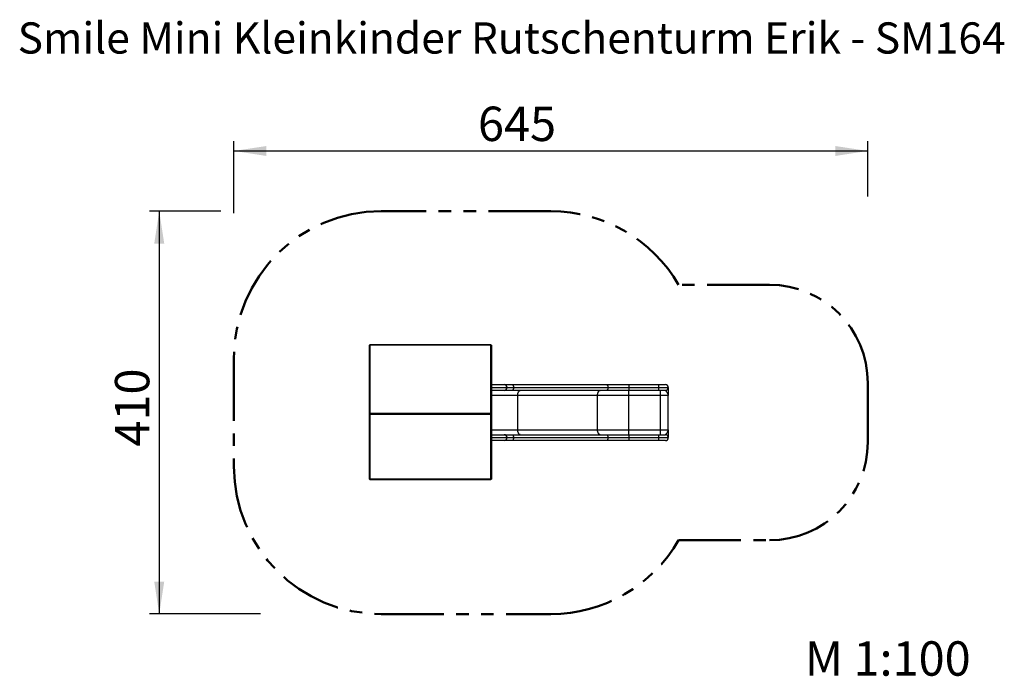
# Model space of a CAD drawing. Units: millimetres. Extents: x 0.8 to 10.8, y 0.6 to 7.2.
import ezdxf

# ---------------------------------------------------------------- set-up
doc = ezdxf.new("R2010")
doc.units = ezdxf.units.MM
doc.linetypes.add('PHANTOM', pattern=[1.27, 0.635, -0.127, 0.127, -0.127, 0.127, -0.127])
doc.layers.add('FSP', color=9, linetype='Continuous')
doc.styles.add('SLDTEXTSTYLE0', font='TXT', dxfattribs={"width": 0.75})
doc.dimstyles.new('SLDDIMSTYLE0', dxfattribs={"dimtxt": 0.35, "dimasz": 0.3302, "dimexe": 0, "dimexo": 0.0625, "dimgap": 0.0875, "dimtad": 1, "dimlfac": 100, "dimrnd": 1e-09, "dimzin": 12, "dimdsep": 46, "dimtxsty": 'SLDTEXTSTYLE0', "dimsah": 1, "dimcen": 0.09, "dimadec": 0, "dimazin": 3, "dimtfac": 1, "dimtofl": 0, "dimtmove": 0, "dimatfit": 3, "dimfxl": 0, "dimfrac": 2, "dimtolj": 1, "dimtzin": 12, "dimarcsym": 0})

# ---------------------------------------------------------------- blocks, each defined once
blk = doc.blocks.new('_D')
at = {"layer": 'FSP', "color": 161}
for p, q in [((2.81, 5.296), (2.084, 5.296)), ((2.184, 5.296), (2.184, 1.196)), ((3.216, 1.196), (2.084, 1.196))]:
    blk.add_line(p, q, dxfattribs=at)
for points in [[(2.184, 5.296), (2.133, 4.965), (2.235, 4.965)], [(2.184, 1.196), (2.235, 1.526), (2.133, 1.526)]]:
    blk.add_solid(points, dxfattribs=at)
at = {"layer": 'FSP', "color": 161, "insert": (1.733, 2.899), "char_height": 0.35, "attachment_point": 1, "rotation": 90, "style": 'SLDTEXTSTYLE0'}
blk.add_mtext('410', dxfattribs=at)
blk = doc.blocks.new('_D_1')
at = {"layer": 'FSP', "color": 161}
for p, q in [((2.944, 5.275), (2.944, 6.008)), ((9.394, 5.445), (9.394, 6.008)), ((2.944, 5.908), (9.394, 5.908))]:
    blk.add_line(p, q, dxfattribs=at)
for points in [[(2.944, 5.908), (3.274, 5.857), (3.274, 5.958)], [(9.394, 5.908), (9.064, 5.958), (9.064, 5.857)]]:
    blk.add_solid(points, dxfattribs=at)
at = {"layer": 'FSP', "color": 161, "insert": (5.427, 6.359), "char_height": 0.35, "attachment_point": 1, "style": 'SLDTEXTSTYLE0'}
blk.add_mtext('645', dxfattribs=at)

msp = doc.modelspace()

# ---------------------------------------------------------------- linework, layer by layer
at = {"color": 161, "linetype": 'PHANTOM', "lineweight": 50}
for p, q in [((6.16913, 5.2956), (4.44373, 5.2956)), ((8.39373, 4.5456), (7.46817, 4.5456)), ((2.94373, 3.7956), (2.94373, 2.6956)), ((9.39373, 2.9456), (9.39373, 3.5456)), ((7.46817, 1.9456), (8.39373, 1.9456)), ((4.44373, 1.1956), (6.16913, 1.1956))]:
    msp.add_line(p, q, dxfattribs=at)
at = {"color": 7, "linetype": 'Continuous', "lineweight": 25}
for p, q in [((4.32373, 3.92979), (4.32373, 3.9301)), ((4.32373, 3.23348), (4.32373, 3.92979)), ((5.55973, 3.9341), (4.32773, 3.9341)), ((4.32773, 3.93129), (4.32773, 3.23497)), ((5.55973, 3.93129), (4.32773, 3.93129)), ((5.55973, 3.23497), (5.55973, 3.93129)), ((5.56373, 3.9301), (5.56373, 3.92979)), ((5.56373, 3.92979), (5.56373, 3.23348)), ((5.56373, 3.5306), (5.6947, 3.5306)), ((5.6947, 3.5306), (5.77349, 3.5306)), ((5.77349, 3.5306), (6.73419, 3.5306)), ((6.73419, 3.5306), (6.96206, 3.5306)), ((6.96206, 3.5306), (6.96206, 3.5006)), ((6.96206, 3.5306), (7.26373, 3.5306)), ((7.26373, 3.5306), (7.26373, 3.5006)), ((7.26373, 3.5306), (7.33373, 3.5306)), ((5.6947, 3.4706), (5.56373, 3.4706)), ((5.77349, 3.4706), (5.6947, 3.4706)), ((5.72373, 3.5006), (5.78939, 3.5006)), ((6.73419, 3.4706), (5.77349, 3.4706)), ((5.78939, 3.5006), (6.75009, 3.5006)), ((5.83168, 3.0706), (5.83168, 3.4206)), ((6.6441, 3.4206), (5.83168, 3.4206)), ((6.6441, 3.0706), (6.6441, 3.4206)), ((6.96206, 3.4206), (6.6441, 3.4206)), ((6.96206, 3.4706), (6.73419, 3.4706)), ((6.75009, 3.5006), (6.96206, 3.5006)), ((6.96206, 3.5006), (6.96206, 3.4706)), ((6.96206, 3.5006), (7.26373, 3.5006)), ((7.26373, 3.4706), (6.96206, 3.4706)), ((6.96206, 3.4206), (6.96206, 3.4706)), ((6.96206, 3.0706), (6.96206, 3.4206)), ((7.28373, 3.4206), (6.96206, 3.4206)), ((7.26373, 3.5006), (7.36373, 3.5006)), ((7.26373, 3.5006), (7.26373, 3.4706)), ((7.33373, 3.4706), (7.26373, 3.4706)), ((7.28373, 3.4206), (7.28373, 3.4706)), ((7.36373, 3.4206), (7.28373, 3.4206)), ((7.28373, 3.0706), (7.28373, 3.4206)), ((7.36373, 3.0706), (7.36373, 3.4206)), ((4.32373, 3.23283), (4.32373, 3.23348)), ((4.32373, 3.23245), (4.32373, 3.23283)), ((4.32373, 3.23241), (4.32373, 3.23245)), ((4.32373, 3.23132), (4.32373, 3.23241)), ((4.32373, 2.56931), (4.32373, 3.23132)), ((4.32773, 3.23497), (4.32773, 3.22912)), ((5.55973, 3.23497), (4.32773, 3.23497)), ((5.55973, 3.22912), (4.32773, 3.22912)), ((4.32773, 3.22912), (4.32773, 3.22874)), ((5.55973, 3.22874), (4.32773, 3.22874)), ((4.32773, 3.22841), (5.55973, 3.22841)), ((5.55973, 3.22912), (5.55973, 3.23497)), ((5.55973, 3.22874), (5.55973, 3.22912)), ((5.56373, 3.23348), (5.56373, 3.23283)), ((5.56373, 3.23283), (5.56373, 3.23245)), ((5.56373, 3.23245), (5.56373, 3.23241)), ((5.56373, 3.23241), (5.56373, 3.23132)), ((5.56373, 3.23132), (5.56373, 2.56931)), ((5.56373, 3.0206), (5.6947, 3.0206)), ((5.6947, 3.0206), (5.77349, 3.0206)), ((5.77349, 3.0206), (6.73419, 3.0206)), ((5.83168, 3.0706), (6.6441, 3.0706)), ((6.6441, 3.0706), (6.96206, 3.0706)), ((6.73419, 3.0206), (6.96206, 3.0206)), ((6.96206, 3.0206), (6.96206, 3.0706)), ((6.96206, 3.0706), (7.28373, 3.0706)), ((6.96206, 3.0206), (6.96206, 2.9906)), ((6.96206, 3.0206), (7.26373, 3.0206)), ((7.26373, 3.0206), (7.26373, 2.9906)), ((7.26373, 3.0206), (7.33373, 3.0206)), ((7.28373, 3.0206), (7.28373, 3.0706)), ((7.28373, 3.0706), (7.36373, 3.0706)), ((5.6947, 2.9606), (5.56373, 2.9606)), ((5.77349, 2.9606), (5.6947, 2.9606)), ((5.72373, 2.9906), (5.78939, 2.9906)), ((6.73419, 2.9606), (5.77349, 2.9606)), ((5.78939, 2.9906), (6.75009, 2.9906)), ((6.96206, 2.9606), (6.73419, 2.9606)), ((6.75009, 2.9906), (6.96206, 2.9906)), ((6.96206, 2.9906), (6.96206, 2.9606)), ((6.96206, 2.9906), (7.26373, 2.9906)), ((7.26373, 2.9606), (6.96206, 2.9606)), ((7.26373, 2.9906), (7.36373, 2.9906)), ((7.26373, 2.9906), (7.26373, 2.9606)), ((7.33373, 2.9606), (7.26373, 2.9606)), ((4.32373, 2.56899), (4.32373, 2.56931)), ((5.55973, 2.56781), (4.32773, 2.56781)), ((4.32773, 2.56499), (5.55973, 2.56499)), ((5.56373, 2.56931), (5.56373, 2.56899))]:
    msp.add_line(p, q, dxfattribs=at)
at = {"color": 8, "linetype": 'Continuous', "lineweight": 25}
for p, q in [((4.32773, 3.9341), (4.32773, 3.93129)), ((5.55973, 3.93129), (5.55973, 3.9341)), ((5.56373, 3.5006), (5.72373, 3.5006)), ((5.83168, 3.4206), (5.56373, 3.4206)), ((4.32773, 3.22874), (4.32773, 3.22841)), ((4.32773, 3.22841), (4.32773, 2.56781)), ((5.55973, 3.22841), (5.55973, 3.22874)), ((5.55973, 2.56781), (5.55973, 3.22841)), ((5.56373, 3.0706), (5.83168, 3.0706)), ((5.56373, 2.9906), (5.72373, 2.9906)), ((4.32773, 2.56781), (4.32773, 2.56499)), ((5.55973, 2.56499), (5.55973, 2.56781))]:
    msp.add_line(p, q, dxfattribs=at)
at = {"color": 7, "linetype": 'Continuous', "lineweight": 25, "flags": 128}
for points in [[(4.32773, 3.93129), (4.32695, 3.93126), (4.3262, 3.93118), (4.32551, 3.93104), (4.3249, 3.93085), (4.3244, 3.93062), (4.32404, 3.93036), (4.32381, 3.93008), (4.32373, 3.92979)], [(5.56373, 3.92979), (5.56365, 3.93008), (5.56343, 3.93036), (5.56306, 3.93062), (5.56256, 3.93085), (5.56195, 3.93104), (5.56126, 3.93118), (5.56051, 3.93126), (5.55973, 3.93129)], [(5.77349, 3.5306), (5.77527, 3.53041), (5.77703, 3.52985), (5.77874, 3.52892), (5.78039, 3.52763), (5.78195, 3.526), (5.78341, 3.52405), (5.78474, 3.52181), (5.78592, 3.5193), (5.78695, 3.51656), (5.78782, 3.51362), (5.7885, 3.51051), (5.78899, 3.50728), (5.78929, 3.50396), (5.78939, 3.5006)], [(6.73419, 3.5306), (6.73597, 3.53041), (6.73773, 3.52985), (6.73944, 3.52892), (6.74109, 3.52763), (6.74265, 3.526), (6.7441, 3.52405), (6.74543, 3.52181), (6.74662, 3.5193), (6.74765, 3.51656), (6.74851, 3.51362), (6.7492, 3.51051), (6.74969, 3.50728), (6.74999, 3.50396), (6.75009, 3.5006)], [(5.78939, 3.5006), (5.78929, 3.49724), (5.78899, 3.49392), (5.7885, 3.49069), (5.78782, 3.48758), (5.78695, 3.48464), (5.78592, 3.4819), (5.78474, 3.47939), (5.78341, 3.47714), (5.78195, 3.4752), (5.78039, 3.47357), (5.77874, 3.47228), (5.77703, 3.47135), (5.77527, 3.47079), (5.77349, 3.4706)], [(5.83168, 3.4206), (5.83178, 3.42496), (5.83208, 3.42928), (5.83259, 3.43354), (5.83328, 3.4377), (5.83416, 3.44173), (5.83523, 3.4456), (5.83647, 3.44928), (5.83788, 3.45274), (5.83944, 3.45596), (5.84115, 3.4589), (5.84298, 3.46156), (5.84493, 3.4639), (5.84698, 3.46592), (5.84912, 3.46758), (5.85132, 3.4689), (5.85358, 3.46984), (5.85587, 3.47041), (5.85818, 3.4706)], [(6.6441, 3.4206), (6.64421, 3.42496), (6.64451, 3.42928), (6.64501, 3.43354), (6.6457, 3.4377), (6.64659, 3.44173), (6.64765, 3.4456), (6.6489, 3.44928), (6.6503, 3.45274), (6.65187, 3.45596), (6.65357, 3.4589), (6.6554, 3.46156), (6.65735, 3.4639), (6.6594, 3.46592), (6.66154, 3.46758), (6.66374, 3.4689), (6.666, 3.46984), (6.66829, 3.47041), (6.6706, 3.4706)], [(6.75009, 3.5006), (6.74999, 3.49724), (6.74969, 3.49392), (6.7492, 3.49069), (6.74851, 3.48758), (6.74765, 3.48464), (6.74662, 3.4819), (6.74543, 3.47939), (6.7441, 3.47714), (6.74265, 3.4752), (6.74109, 3.47357), (6.73944, 3.47228), (6.73773, 3.47135), (6.73597, 3.47079), (6.73419, 3.4706)], [(4.32773, 3.23497), (4.32695, 3.23495), (4.3262, 3.23486), (4.32551, 3.23472), (4.3249, 3.23454), (4.3244, 3.23431), (4.32404, 3.23405), (4.32381, 3.23377), (4.32373, 3.23348)], [(5.55973, 3.23497), (5.56051, 3.23495), (5.56126, 3.23486), (5.56195, 3.23472), (5.56256, 3.23454), (5.56306, 3.23431), (5.56343, 3.23405), (5.56365, 3.23377), (5.56373, 3.23348)], [(5.77349, 3.0206), (5.77527, 3.02041), (5.77703, 3.01985), (5.77874, 3.01892), (5.78039, 3.01763), (5.78195, 3.016), (5.78341, 3.01405), (5.78474, 3.01181), (5.78592, 3.0093), (5.78695, 3.00656), (5.78782, 3.00362), (5.7885, 3.00051), (5.78899, 2.99728), (5.78929, 2.99396), (5.78939, 2.9906)], [(5.85818, 3.0206), (5.85587, 3.02079), (5.85358, 3.02136), (5.85132, 3.0223), (5.84912, 3.02362), (5.84698, 3.02528), (5.84493, 3.0273), (5.84298, 3.02964), (5.84115, 3.0323), (5.83944, 3.03524), (5.83788, 3.03846), (5.83647, 3.04192), (5.83523, 3.0456), (5.83416, 3.04947), (5.83328, 3.0535), (5.83259, 3.05766), (5.83208, 3.06192), (5.83178, 3.06624), (5.83168, 3.0706)], [(6.6706, 3.0206), (6.66829, 3.02079), (6.666, 3.02136), (6.66374, 3.0223), (6.66154, 3.02362), (6.6594, 3.02528), (6.65735, 3.0273), (6.6554, 3.02964), (6.65357, 3.0323), (6.65187, 3.03524), (6.6503, 3.03846), (6.6489, 3.04192), (6.64765, 3.0456), (6.64659, 3.04947), (6.6457, 3.0535), (6.64501, 3.05766), (6.64451, 3.06192), (6.64421, 3.06624), (6.6441, 3.0706)], [(6.73419, 3.0206), (6.73597, 3.02041), (6.73773, 3.01985), (6.73944, 3.01892), (6.74109, 3.01763), (6.74265, 3.016), (6.7441, 3.01405), (6.74543, 3.01181), (6.74662, 3.0093), (6.74765, 3.00656), (6.74851, 3.00362), (6.7492, 3.00051), (6.74969, 2.99728), (6.74999, 2.99396), (6.75009, 2.9906)], [(5.78939, 2.9906), (5.78929, 2.98724), (5.78899, 2.98392), (5.7885, 2.98069), (5.78782, 2.97758), (5.78695, 2.97464), (5.78592, 2.9719), (5.78474, 2.96939), (5.78341, 2.96714), (5.78195, 2.9652), (5.78039, 2.96357), (5.77874, 2.96228), (5.77703, 2.96135), (5.77527, 2.96079), (5.77349, 2.9606)], [(6.75009, 2.9906), (6.74999, 2.98724), (6.74969, 2.98392), (6.7492, 2.98069), (6.74851, 2.97758), (6.74765, 2.97464), (6.74662, 2.9719), (6.74543, 2.96939), (6.7441, 2.96714), (6.74265, 2.9652), (6.74109, 2.96357), (6.73944, 2.96228), (6.73773, 2.96135), (6.73597, 2.96079), (6.73419, 2.9606)], [(4.32373, 2.56931), (4.32381, 2.56901), (4.32404, 2.56873), (4.3244, 2.56847), (4.3249, 2.56825), (4.32551, 2.56806), (4.3262, 2.56792), (4.32695, 2.56784), (4.32773, 2.56781)], [(5.56373, 2.56931), (5.56365, 2.56901), (5.56343, 2.56873), (5.56306, 2.56847), (5.56256, 2.56825), (5.56195, 2.56806), (5.56126, 2.56792), (5.56051, 2.56784), (5.55973, 2.56781)]]:
    msp.add_lwpolyline(points, dxfattribs=at)
at = {"color": 161, "linetype": 'PHANTOM', "lineweight": 50}
for centre, radius, start, end in [((4.44373, 3.7956), 1.5, 90, 180), ((6.16913, 3.7956), 1.5, 30, 90), ((8.39373, 3.5456), 1, 0, 90), ((8.39373, 2.9456), 1, 270, 0), ((4.44373, 2.6956), 1.5, 180, 270), ((6.16913, 2.6956), 1.5, 270, 330)]:
    msp.add_arc(centre, radius, start, end, dxfattribs=at)
at = {"color": 7, "linetype": 'Continuous', "lineweight": 25}
for centre, radius, start, end in [((4.32773, 3.9301), 0.004, 90, 180), ((5.55973, 3.9301), 0.004, 0, 90), ((5.69421, 3.50108), 0.02953, 359.073745, 89.042782), ((7.33373, 3.5006), 0.03, 0, 90), ((5.69421, 3.50012), 0.02953, 270.957218, 0.926255), ((7.33373, 3.5006), 0.03, 270, 0), ((4.32759, 3.23298), 0.00386, 182.245613, 272.082022), ((4.32759, 3.2326), 0.00386, 182.245613, 272.082022), ((4.32773, 3.23241), 0.004, 180, 270), ((5.55987, 3.23298), 0.00386, 267.917978, 357.754387), ((5.55987, 3.2326), 0.00386, 267.917978, 357.754387), ((5.55973, 3.23241), 0.004, 270, 0), ((5.69421, 2.99108), 0.02953, 359.073745, 89.042782), ((7.33373, 2.9906), 0.03, 0, 90), ((5.69421, 2.99012), 0.02953, 270.957218, 0.926255), ((7.33373, 2.9906), 0.03, 270, 0), ((4.32773, 2.56899), 0.004, 180, 270), ((5.55973, 2.56899), 0.004, 270, 0)]:
    msp.add_arc(centre, radius, start, end, dxfattribs=at)
at = {"color": 8, "linetype": 'Continuous', "lineweight": 25}
for centre, start, end in [((4.32465, 3.23143), 187.124482, 236.249986), ((5.56281, 3.23143), 303.750014, 352.875518)]:
    msp.add_arc(centre, 0.00093, start, end, dxfattribs=at)
at = {"color": 7, "linetype": 'Continuous', "lineweight": 25}
for points, knots in [([(7.36373, 3.4206), (7.36373, 3.42061), (7.36373, 3.422), (7.36355, 3.42478), (7.36274, 3.42895), (7.36143, 3.43317), (7.35963, 3.43744), (7.35741, 3.44177), (7.35398, 3.44759), (7.34978, 3.4538), (7.34541, 3.45974), (7.34206, 3.46398), (7.33956, 3.4668), (7.33765, 3.46863), (7.33624, 3.46972), (7.33492, 3.47045), (7.33413, 3.47055), (7.33373, 3.4706)], [0, 0, 0, 0, 0.00042879, 0.06982483, 0.1394433, 0.20968069, 0.2800964, 0.35201206, 0.42402349, 0.56837038, 0.66337746, 0.7427518, 0.82248435, 0.86647026, 0.91071803, 0.95517637, 1, 1, 1, 1]), ([(7.36373, 3.5006), (7.36373, 3.50053), (7.36373, 3.50039), (7.36373, 3.4993), (7.36373, 3.49757), (7.36373, 3.49499), (7.36373, 3.49145), (7.36373, 3.48682), (7.36373, 3.48137), (7.36373, 3.47548), (7.36373, 3.46936), (7.36373, 3.46315), (7.36373, 3.45548), (7.36373, 3.44624), (7.36373, 3.43421), (7.36373, 3.42557), (7.36373, 3.42061), (7.36373, 3.4206)], [0, 0, 0, 0, 0.05470355, 0.10941155, 0.16526052, 0.22111477, 0.28956786, 0.35856018, 0.42903348, 0.49992556, 0.56141175, 0.62307437, 0.68515994, 0.77926674, 0.87339635, 0.99962218, 1, 1, 1, 1]), ([(7.33373, 3.0206), (7.33412, 3.02065), (7.3349, 3.02074), (7.33621, 3.02146), (7.33763, 3.02255), (7.33918, 3.02403), (7.34086, 3.02586), (7.34307, 3.02849), (7.34583, 3.03202), (7.34993, 3.03763), (7.35386, 3.04342), (7.35722, 3.0491), (7.35945, 3.05338), (7.36129, 3.05766), (7.36267, 3.06196), (7.36353, 3.06626), (7.36373, 3.06914), (7.36373, 3.07059), (7.36373, 3.0706)], [0, 0, 0, 0, 0.04389591, 0.08818137, 0.13269516, 0.17751265, 0.22484726, 0.27230183, 0.35188633, 0.43164098, 0.57208364, 0.64239456, 0.71313145, 0.78398721, 0.85536596, 0.9273476, 0.99957122, 1, 1, 1, 1]), ([(7.36373, 3.0706), (7.36373, 3.07059), (7.36373, 3.06731), (7.36373, 3.06077), (7.36373, 3.05109), (7.36373, 3.04163), (7.36373, 3.03253), (7.36373, 3.02392), (7.36373, 3.01638), (7.36373, 3.00993), (7.36373, 3.0045), (7.36373, 2.99981), (7.36373, 2.99589), (7.36373, 2.99294), (7.36373, 2.99098), (7.36373, 2.99073), (7.36373, 2.9906)], [0, 0, 0, 0, 0.00037786, 0.08367041, 0.16720398, 0.25071418, 0.33402735, 0.41710567, 0.50009412, 0.56973288, 0.63959285, 0.70938017, 0.77891953, 0.85256542, 0.92640747, 1, 1, 1, 1])]:
    msp.add_open_spline(points, degree=3, knots=knots, dxfattribs=at)

# ---------------------------------------------------------------- texts
at = {"color": 8, "linetype": 'Continuous', "lineweight": 0, "attachment_point": 1, "style": 'SLDTEXTSTYLE0'}
for s, insert, char_height in [('Smile Mini Kleinkinder Rutschenturm Erik - SM164', (0.74324, 7.21639), 0.3175), ('M 1:100', (8.75328, 0.91783), 0.35)]:
    msp.add_mtext(s, dxfattribs=dict(at, insert=insert, char_height=char_height))

# ---------------------------------------------------------------- dimensions: what is measured, and where the dimension line sits
at = {"layer": 'FSP', "color": 161}
dim = msp.add_linear_dim(base=(9.39373, 5.90759), p1=(2.94373, 3.7956), p2=(9.39373, 3.5456), dimstyle='SLDDIMSTYLE0', dxfattribs=at)
dim.commit()
dim.dimension.update_dxf_attribs({"geometry": '_D_1', "text_midpoint": (5.81886, 5.90759), "dimtype": 160})
dim = msp.add_linear_dim(base=(2.18397, 1.1956), p1=(4.44373, 5.2956), p2=(4.44373, 1.1956), angle=90, dimstyle='SLDDIMSTYLE0', dxfattribs=at)
dim.commit()
dim.dimension.update_dxf_attribs({"geometry": '_D', "text_midpoint": (2.18397, 3.29158), "dimtype": 160})

doc.saveas('drawing.dxf')
